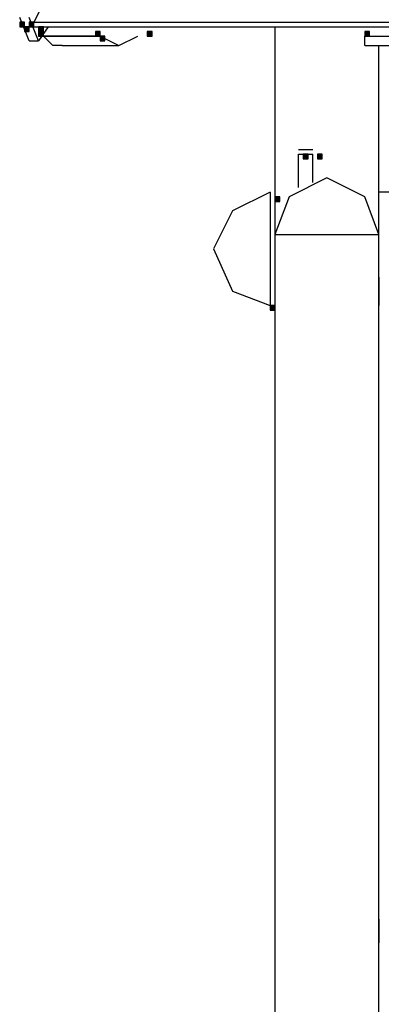
# Model space of a CAD drawing. Units: inches. Extents: x 240 to 355, y 131 to 289.
# Drawn here: x 248 to 251, y 258 to 267 of the extents above; entities that cross this region are included whole.
import ezdxf

# ---------------------------------------------------------------- set-up
doc = ezdxf.new("R2010")
doc.units = ezdxf.units.IN
doc.header["$MEASUREMENT"] = 0
doc.layers.add('Ebene 1', color=7, linetype='Continuous')

msp = doc.modelspace()

# ---------------------------------------------------------------- hatches: boundary and pattern name
at = {"layer": 'Ebene 1', "true_color": 0x1a171b}
h = msp.add_hatch(color=179, dxfattribs=at)
h.dxf.hatch_style = 2
h.paths.add_polyline_path([(248.0672, 266.7768), (248.0672, 266.7345), (248.1094, 266.7345), (248.1094, 266.7768)])
h = msp.add_hatch(color=179, dxfattribs=at)
h.dxf.hatch_style = 2
h.paths.add_polyline_path([(248.0672, 266.7768), (248.0672, 266.7345), (248.1094, 266.7345), (248.1094, 266.7768)])
h = msp.add_hatch(color=179, dxfattribs=at)
h.dxf.hatch_style = 2
h.paths.add_polyline_path([(248.1518, 266.7768), (248.1518, 266.7345), (248.1942, 266.7345), (248.1942, 266.7768)])
h = msp.add_hatch(color=179, dxfattribs=at)
h.dxf.hatch_style = 2
h.paths.add_polyline_path([(248.1094, 266.7345), (248.1094, 266.6921), (248.1518, 266.6921), (248.1518, 266.7345)])
h = msp.add_hatch(color=179, dxfattribs=at)
h.dxf.hatch_style = 2
h.paths.add_polyline_path([(248.2364, 266.7345), (248.2364, 266.6921), (248.2789, 266.6921), (248.2789, 266.7345)])
h = msp.add_hatch(color=179, dxfattribs=at)
h.dxf.hatch_style = 2
h.paths.add_polyline_path([(248.2364, 266.6921), (248.2364, 266.6499), (248.2789, 266.6499), (248.2789, 266.6921)])
h = msp.add_hatch(color=179, dxfattribs=at)
h.dxf.hatch_style = 2
h.paths.add_polyline_path([(248.7445, 266.6921), (248.7445, 266.6499), (248.7869, 266.6499), (248.7869, 266.6921)])
h = msp.add_hatch(color=179, dxfattribs=at)
h.dxf.hatch_style = 2
h.paths.add_polyline_path([(248.7445, 266.6921), (248.7445, 266.6499), (248.7869, 266.6499), (248.7869, 266.6921)])
h = msp.add_hatch(color=179, dxfattribs=at)
h.dxf.hatch_style = 2
h.paths.add_polyline_path([(248.7869, 266.6499), (248.7869, 266.6075), (248.8291, 266.6075), (248.8291, 266.6499)])
h = msp.add_hatch(color=179, dxfattribs=at)
h.dxf.hatch_style = 2
h.paths.add_polyline_path([(249.2101, 266.6921), (249.2101, 266.6499), (249.2525, 266.6499), (249.2525, 266.6921)])
h = msp.add_hatch(color=179, dxfattribs=at)
h.dxf.hatch_style = 2
h.paths.add_polyline_path([(249.2101, 266.6921), (249.2101, 266.6499), (249.2525, 266.6499), (249.2525, 266.6921)])
h = msp.add_hatch(color=179, dxfattribs=at)
h.dxf.hatch_style = 2
h.paths.add_polyline_path([(249.2101, 266.6921), (249.2101, 266.6499), (249.2525, 266.6499), (249.2525, 266.6921)])
h = msp.add_hatch(color=179, dxfattribs=at)
h.dxf.hatch_style = 2
h.paths.add_polyline_path([(251.1575, 266.6921), (251.1575, 266.6499), (251.1998, 266.6499), (251.1998, 266.6921)])
h = msp.add_hatch(color=179, dxfattribs=at)
h.dxf.hatch_style = 2
h.paths.add_polyline_path([(250.6071, 265.5915), (250.6071, 265.5492), (250.6495, 265.5492), (250.6495, 265.5915)])
h = msp.add_hatch(color=179, dxfattribs=at)
h.dxf.hatch_style = 2
h.paths.add_polyline_path([(250.734, 265.5915), (250.734, 265.5492), (250.7764, 265.5492), (250.7764, 265.5915)])
h = msp.add_hatch(color=179, dxfattribs=at)
h.dxf.hatch_style = 2
h.paths.add_polyline_path([(250.353, 265.2105), (250.353, 265.1681), (250.3954, 265.1681), (250.3954, 265.2105)])
h = msp.add_hatch(color=179, dxfattribs=at)
h.dxf.hatch_style = 2
h.paths.add_polyline_path([(250.3106, 264.2368), (250.3106, 264.1946), (250.353, 264.1946), (250.353, 264.2368)])

# ---------------------------------------------------------------- linework, layer by layer
at = {"layer": 'Ebene 1', "color": 179, "lineweight": 25, "true_color": 0x1a171b}
for points in [[(248.6598, 267.3696), (248.3635, 267.1157), (248.194, 266.7767)], [(248.1518, 266.6073), (248.067, 266.819)], [(248.0672, 266.7768), (248.0672, 266.7345), (248.1094, 266.7345), (248.1094, 266.7768), (248.0672, 266.7768), (248.0672, 266.7768)], [(248.0672, 266.7768), (248.0672, 266.7345), (248.1094, 266.7345), (248.1094, 266.7768), (248.0672, 266.7768), (248.0672, 266.7768)], [(248.2364, 266.6073), (248.1518, 266.819)], [(248.1518, 266.7768), (248.1518, 266.7345), (248.1942, 266.7345), (248.1942, 266.7768), (248.1518, 266.7768), (248.1518, 266.7768)], [(248.194, 266.7767), (260.4706, 266.7767)], [(248.1094, 266.7345), (248.1094, 266.6921), (248.1518, 266.6921), (248.1518, 266.7345), (248.1094, 266.7345), (248.1094, 266.7345)], [(248.194, 266.7345), (260.4706, 266.7345)], [(248.194, 266.7345), (260.4706, 266.7345)], [(248.3211, 266.7345), (248.2364, 266.6073)], [(248.2364, 266.7345), (248.2364, 266.6921), (248.2789, 266.6921), (248.2789, 266.7345), (248.2364, 266.7345), (248.2364, 266.7345)], [(248.2364, 266.6921), (248.2364, 266.6499), (248.2789, 266.6499), (248.2789, 266.6921), (248.2364, 266.6921), (248.2364, 266.6921)], [(248.2787, 266.6499), (248.7867, 266.6499)], [(248.7867, 266.6499), (248.2787, 266.6499)], [(248.7867, 266.6499), (248.2787, 266.6499)], [(248.4481, 266.5651), (248.3635, 266.5651), (248.2787, 266.6499)], [(248.4481, 266.5651), (248.3635, 266.5651), (248.2787, 266.6499)], [(248.4481, 266.5651), (248.3635, 266.5651), (248.2787, 266.6499)], [(248.7445, 266.6921), (248.7445, 266.6499), (248.7869, 266.6499), (248.7869, 266.6921), (248.7445, 266.6921), (248.7445, 266.6921)], [(248.7445, 266.6921), (248.7445, 266.6499), (248.7869, 266.6499), (248.7869, 266.6921), (248.7445, 266.6921), (248.7445, 266.6921)], [(248.7867, 266.6499), (248.956, 266.5651), (249.1254, 266.6499)], [(248.7867, 266.6499), (248.956, 266.5651), (249.1254, 266.6499)], [(248.7867, 266.6499), (248.956, 266.5651), (249.1254, 266.6499)], [(248.7869, 266.6499), (248.7869, 266.6075), (248.8291, 266.6075), (248.8291, 266.6499), (248.7869, 266.6499), (248.7869, 266.6499)], [(249.2101, 266.6921), (249.2101, 266.6499), (249.2525, 266.6499), (249.2525, 266.6921), (249.2101, 266.6921), (249.2101, 266.6921)], [(249.2101, 266.6921), (249.2101, 266.6499), (249.2525, 266.6499), (249.2525, 266.6921), (249.2101, 266.6921), (249.2101, 266.6921)], [(249.2101, 266.6921), (249.2101, 266.6499), (249.2525, 266.6499), (249.2525, 266.6921), (249.2101, 266.6921), (249.2101, 266.6921)], [(250.353, 266.7345), (250.353, 264.872)], [(251.1575, 266.6921), (251.1575, 266.6499), (251.1998, 266.6499), (251.1998, 266.6921), (251.1575, 266.6921), (251.1575, 266.6921)], [(251.1575, 266.6499), (251.5809, 266.6499)], [(251.1575, 266.5651), (251.1575, 266.6499)], [(248.1518, 266.6073), (248.2364, 266.6073)], [(248.4481, 266.5651), (248.956, 266.5651)], [(248.4481, 266.5651), (248.956, 266.5651)], [(248.4481, 266.5651), (248.956, 266.5651)], [(251.1575, 266.5651), (251.5809, 266.5651)], [(251.2844, 264.872), (251.2844, 266.5651)], [(250.5646, 265.6337), (250.6918, 265.6337)], [(250.5646, 265.5915), (250.6918, 265.5915)], [(250.5646, 265.2949), (250.5646, 265.5915)], [(250.6071, 265.5915), (250.6071, 265.5492), (250.6495, 265.5492), (250.6495, 265.5915), (250.6071, 265.5915), (250.6071, 265.5915)], [(250.6918, 265.3376), (250.6918, 265.5915)], [(250.734, 265.5915), (250.734, 265.5492), (250.7764, 265.5492), (250.7764, 265.5915), (250.734, 265.5915), (250.734, 265.5915)], [(250.8186, 265.3797), (250.4801, 265.2103), (250.353, 264.872)], [(251.2844, 264.872), (251.1575, 265.2103), (250.8186, 265.3797)], [(250.3105, 265.2527), (249.9722, 265.0837), (249.8028, 264.7447)], [(250.3105, 265.2527), (250.3105, 264.2369)], [(257.3805, 265.2527), (251.2844, 265.2527)], [(250.353, 265.2105), (250.353, 265.1681), (250.3954, 265.1681), (250.3954, 265.2105), (250.353, 265.2105), (250.353, 265.2105)], [(250.353, 264.872), (250.353, 244.0013)], [(250.353, 264.872), (251.2844, 264.872)], [(251.2844, 244.0013), (251.2844, 264.872)], [(249.8028, 264.7447), (249.9722, 264.3637), (250.3105, 264.2369)], [(251.2844, 264.4908), (251.2844, 264.2369)], [(250.3106, 264.2368), (250.3106, 264.1946), (250.353, 264.1946), (250.353, 264.2368), (250.3106, 264.2368), (250.3106, 264.2368)], [(251.2844, 258.7334), (251.2844, 258.5217)]]:
    msp.add_lwpolyline(points, dxfattribs=at)

doc.saveas('drawing.dxf')
